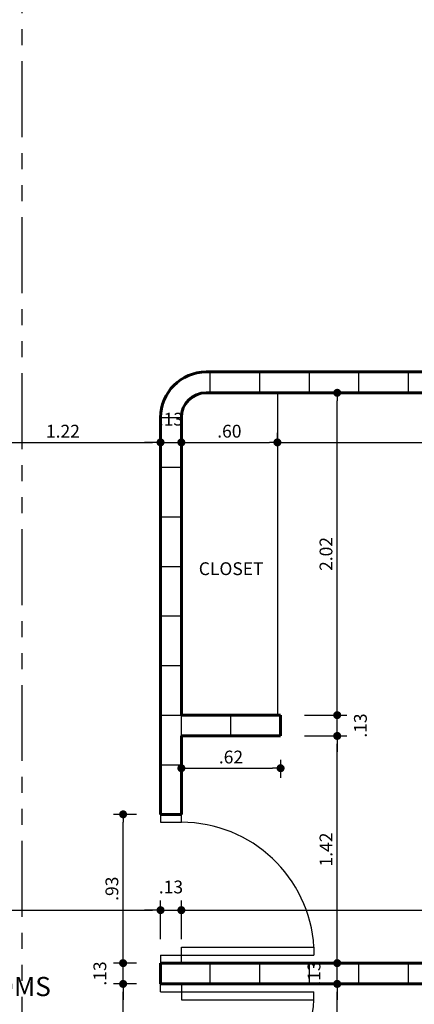
# Model space of a CAD drawing. Extents: x 59.8 to 115.1, y -118.6 to -85.4.
# Drawn here: x 68.2 to 70.6, y -112.9 to -106.8 of the extents above; entities that cross this region are included whole.
import ezdxf
from ezdxf.enums import TextEntityAlignment as Align

# ---------------------------------------------------------------- set-up
doc = ezdxf.new("R2010")
doc.units = 0
doc.header["$LTSCALE"] = 0.38
doc.header["$MEASUREMENT"] = 0
doc.linetypes.add('PHANTOM', pattern=[2.5, 1.25, -0.25, 0.25, -0.25, 0.25, -0.25])
doc.layers.get('0').update_dxf_attribs({"linetype": 'CONTINUOUS'})
doc.layers.get('DEFPOINTS').update_dxf_attribs({"linetype": 'CONTINUOUS'})
for name, color, linetype in [('COTAS', 32, 'CONTINUOUS'), ('LADRILLOS', 6, 'CONTINUOUS'), ('LINEA-CORTE', 1, 'PHANTOM'), ('MUEBLE', 1, 'CONTINUOUS'), ('NOTAS', 2, 'CONTINUOUS'), ('PUERTAS', 1, 'CONTINUOUS'), ('TEXTO-ESPAC', 21, 'CONTINUOUS')]:
    doc.layers.add(name, color=color, linetype=linetype)
doc.layers.add('MUROS', color=4, linetype='CONTINUOUS', lineweight=60)
doc.styles.add('ROMANS', font='romans.shx', dxfattribs={"height": 0.08})
doc.styles.add('ROMANT', font='romant.shx', dxfattribs={"height": 0.15})
doc.dimstyles.new('CON-EXTENSION', dxfattribs={"dimtxt": 0.08, "dimasz": 0.05, "dimexe": 0.06, "dimexo": 0.15, "dimgap": 0.03, "dimtad": 1, "dimzin": 4, "dimdsep": 46, "dimtxsty": 'ROMANS', "dimblk1": 'DOT', "dimblk2": 'DOT', "dimsah": 1, "dimcen": 0.09, "dimclrd": 256, "dimclre": 256, "dimclrt": 2, "dimadec": 0, "dimazin": 0, "dimtfac": 1, "dimtdec": 0, "dimtmove": 2, "dimatfit": 3, "dimldrblk": 'DOT', "dimfxl": 1, "dimtolj": 1, "dimtzin": 0, "dimarcsym": 0})

# ---------------------------------------------------------------- blocks, each defined once
blk = doc.blocks.new('_DOT')
at = {"color": 0, "linetype": 'ByBlock'}
blk.add_line((-0.5, 0), (-1, 0), dxfattribs=at)
at = {"color": 0, "linetype": 'ByBlock', "const_width": 0.5}
blk.add_lwpolyline([(-0.25, 0, 1), (0.25, 0, 1)], format="xyb", close=True, dxfattribs=at)
blk = doc.blocks.new('*D97')
at = {"linetype": 'ByBlock', "transparency": 16777216}
for p, q in [((69.0335, -112.5374), (69.0335, -112.2965)), ((66.6985, -112.3565), (68.9835, -112.3565))]:
    blk.add_line(p, q, dxfattribs=at)
at = {"layer": 'DEFPOINTS', "color": 0, "linetype": 'ByBlock', "transparency": 16777216}
for p in [(69.0335, -112.3565), (66.6485, -112.6374), (69.0335, -112.6874)]:
    blk.add_point(p, dxfattribs=at)
at = {"linetype": 'ByBlock', "transparency": 16777216, "xscale": 0.05, "yscale": 0.05, "zscale": 0.05, "rotation": 180}
blk.add_blockref('_DOT', (66.6485, -112.3565), dxfattribs=at)
at = {"linetype": 'ByBlock', "transparency": 16777216, "xscale": 0.05, "yscale": 0.05, "zscale": 0.05}
blk.add_blockref('_DOT', (69.0335, -112.3565), dxfattribs=at)
at = {"color": 2, "linetype": 'ByBlock', "transparency": 16777216, "insert": (67.841, -112.2865), "char_height": 0.08, "attachment_point": 5, "style": 'ROMANS'}
blk.add_mtext('\\A1;2.39', dxfattribs=at)
blk = doc.blocks.new('*D111')
at = {"linetype": 'ByBlock', "transparency": 16777216}
for p, q in [((69.0335, -109.4374), (69.0335, -109.3724)), ((67.8635, -109.4324), (68.9835, -109.4324))]:
    blk.add_line(p, q, dxfattribs=at)
at = {"layer": 'DEFPOINTS', "color": 0, "linetype": 'ByBlock', "transparency": 16777216}
for p in [(67.8135, -109.3882), (69.0335, -109.4324), (69.0335, -109.5874)]:
    blk.add_point(p, dxfattribs=at)
at = {"linetype": 'ByBlock', "transparency": 16777216, "xscale": 0.05, "yscale": 0.05, "zscale": 0.05, "rotation": 180}
blk.add_blockref('_DOT', (67.8135, -109.4324), dxfattribs=at)
at = {"linetype": 'ByBlock', "transparency": 16777216, "xscale": 0.05, "yscale": 0.05, "zscale": 0.05}
blk.add_blockref('_DOT', (69.0335, -109.4324), dxfattribs=at)
at = {"color": 2, "linetype": 'ByBlock', "transparency": 16777216, "insert": (68.4235, -109.3624), "char_height": 0.08, "attachment_point": 5, "style": 'ROMANS'}
blk.add_mtext('\\A1;1.22', dxfattribs=at)
blk = doc.blocks.new('*D117')
at = {"linetype": 'ByBlock', "transparency": 16777216}
for p, q in [((69.1635, -111.4174), (69.1635, -111.5292)), ((69.7835, -111.4174), (69.7835, -111.5292)), ((69.2135, -111.4692), (69.7335, -111.4692))]:
    blk.add_line(p, q, dxfattribs=at)
at = {"layer": 'DEFPOINTS', "color": 0, "linetype": 'ByBlock', "transparency": 16777216}
for p in [(69.1635, -111.2674), (69.7835, -111.2674), (69.7835, -111.4692)]:
    blk.add_point(p, dxfattribs=at)
at = {"linetype": 'ByBlock', "transparency": 16777216, "xscale": 0.05, "yscale": 0.05, "zscale": 0.05, "rotation": 180}
blk.add_blockref('_DOT', (69.1635, -111.4692), dxfattribs=at)
at = {"linetype": 'ByBlock', "transparency": 16777216, "xscale": 0.05, "yscale": 0.05, "zscale": 0.05}
blk.add_blockref('_DOT', (69.7835, -111.4692), dxfattribs=at)
at = {"color": 2, "linetype": 'ByBlock', "transparency": 16777216, "insert": (69.4735, -111.3992), "char_height": 0.08, "attachment_point": 5, "style": 'ROMANS'}
blk.add_mtext('\\A1;.62', dxfattribs=at)
blk = doc.blocks.new('*D69')
at = {"linetype": 'ByBlock', "transparency": 16777216}
for p, q in [((69.9335, -111.2674), (70.1973, -111.2674)), ((70.1373, -112.6374), (70.1373, -111.3174))]:
    blk.add_line(p, q, dxfattribs=at)
at = {"layer": 'DEFPOINTS', "color": 0, "linetype": 'ByBlock', "transparency": 16777216}
for p in [(69.7835, -111.2674), (70.1373, -111.2674), (70.2735, -112.6874)]:
    blk.add_point(p, dxfattribs=at)
at = {"linetype": 'ByBlock', "transparency": 16777216, "xscale": 0.05, "yscale": 0.05, "zscale": 0.05}
for p, rotation in [((70.1373, -111.2674), 90), ((70.1373, -112.6874), 270)]:
    blk.add_blockref('_DOT', p, dxfattribs=dict(at, rotation=rotation))
at = {"color": 2, "linetype": 'ByBlock', "transparency": 16777216, "insert": (70.0673, -111.9774), "char_height": 0.08, "attachment_point": 5, "rotation": 90, "style": 'ROMANS'}
blk.add_mtext('\\A1;1.42', dxfattribs=at)
blk = doc.blocks.new('*D99')
at = {"linetype": 'ByBlock', "transparency": 16777216}
for p, q in [((73.5535, -112.5374), (73.5535, -112.2965)), ((69.2135, -112.3565), (73.5035, -112.3565))]:
    blk.add_line(p, q, dxfattribs=at)
at = {"layer": 'DEFPOINTS', "color": 0, "linetype": 'ByBlock', "transparency": 16777216}
for p in [(73.5535, -112.3565), (69.1635, -112.6874), (73.5535, -112.6874)]:
    blk.add_point(p, dxfattribs=at)
at = {"linetype": 'ByBlock', "transparency": 16777216, "xscale": 0.05, "yscale": 0.05, "zscale": 0.05, "rotation": 180}
blk.add_blockref('_DOT', (69.1635, -112.3565), dxfattribs=at)
at = {"linetype": 'ByBlock', "transparency": 16777216, "xscale": 0.05, "yscale": 0.05, "zscale": 0.05}
blk.add_blockref('_DOT', (73.5535, -112.3565), dxfattribs=at)
at = {"color": 2, "linetype": 'ByBlock', "transparency": 16777216, "insert": (71.3585, -112.2865), "char_height": 0.08, "attachment_point": 5, "style": 'ROMANS'}
blk.add_mtext('\\A1;4.39', dxfattribs=at)
blk = doc.blocks.new('*D72')
at = {"linetype": 'ByBlock', "transparency": 16777216}
for p, q in [((68.8835, -112.8174), (68.7395, -112.8174)), ((68.7995, -113.6974), (68.7995, -112.8674)), ((68.8835, -113.7474), (68.7395, -113.7474))]:
    blk.add_line(p, q, dxfattribs=at)
at = {"layer": 'DEFPOINTS', "color": 0, "linetype": 'ByBlock', "transparency": 16777216}
for p in [(68.7995, -112.8174), (69.0335, -112.8174), (69.0335, -113.7474)]:
    blk.add_point(p, dxfattribs=at)
at = {"linetype": 'ByBlock', "transparency": 16777216, "xscale": 0.05, "yscale": 0.05, "zscale": 0.05}
for p, rotation in [((68.7995, -112.8174), 90), ((68.7995, -113.7474), 270)]:
    blk.add_blockref('_DOT', p, dxfattribs=dict(at, rotation=rotation))
at = {"color": 2, "linetype": 'ByBlock', "transparency": 16777216, "insert": (68.7295, -113.2824), "char_height": 0.08, "attachment_point": 5, "rotation": 90, "style": 'ROMANS'}
blk.add_mtext('\\A1;.93', dxfattribs=at)
blk = doc.blocks.new('*D67')
at = {"linetype": 'ByBlock', "transparency": 16777216}
for p, q in [((70.1235, -112.8174), (70.0773, -112.8174)), ((70.1373, -114.1874), (70.1373, -112.8674))]:
    blk.add_line(p, q, dxfattribs=at)
at = {"layer": 'DEFPOINTS', "color": 0, "linetype": 'ByBlock', "transparency": 16777216}
for p in [(70.1373, -112.8174), (70.2735, -112.8174), (69.7835, -114.2374)]:
    blk.add_point(p, dxfattribs=at)
at = {"linetype": 'ByBlock', "transparency": 16777216, "xscale": 0.05, "yscale": 0.05, "zscale": 0.05}
for p, rotation in [((70.1373, -112.8174), 90), ((70.1373, -114.2374), 270)]:
    blk.add_blockref('_DOT', p, dxfattribs=dict(at, rotation=rotation))
at = {"color": 2, "linetype": 'ByBlock', "transparency": 16777216, "insert": (70.0673, -113.5274), "char_height": 0.08, "attachment_point": 5, "rotation": 90, "style": 'ROMANS'}
blk.add_mtext('\\A1;1.42', dxfattribs=at)
blk = doc.blocks.new('*D98')
at = {"linetype": 'ByBlock', "transparency": 16777216}
for p, q in [((69.1635, -112.5374), (69.1635, -112.2965)), ((68.9835, -112.3565), (68.9335, -112.3565)), ((69.0335, -112.3565), (69.1635, -112.3565)), ((69.0335, -112.3565), (69.1635, -112.3565)), ((69.2135, -112.3565), (69.2635, -112.3565))]:
    blk.add_line(p, q, dxfattribs=at)
at = {"layer": 'DEFPOINTS', "color": 0, "linetype": 'ByBlock', "transparency": 16777216}
for p in [(69.1635, -112.3565), (69.0335, -112.6874), (69.1635, -112.6874)]:
    blk.add_point(p, dxfattribs=at)
at = {"linetype": 'ByBlock', "transparency": 16777216, "xscale": 0.05, "yscale": 0.05, "zscale": 0.05}
blk.add_blockref('_DOT', (69.0335, -112.3565), dxfattribs=at)
at = {"linetype": 'ByBlock', "transparency": 16777216, "xscale": 0.05, "yscale": 0.05, "zscale": 0.05, "rotation": 180}
blk.add_blockref('_DOT', (69.1635, -112.3565), dxfattribs=at)
at = {"color": 2, "linetype": 'ByBlock', "transparency": 16777216, "insert": (69.0985, -112.2115), "char_height": 0.08, "attachment_point": 5, "style": 'ROMANS'}
blk.add_mtext('\\A1;.13', dxfattribs=at)
blk = doc.blocks.new('*D74')
at = {"linetype": 'ByBlock', "transparency": 16777216}
for p, q in [((68.8835, -111.7574), (68.7395, -111.7574)), ((68.7995, -112.6374), (68.7995, -111.8074))]:
    blk.add_line(p, q, dxfattribs=at)
at = {"layer": 'DEFPOINTS', "color": 0, "linetype": 'ByBlock', "transparency": 16777216}
for p in [(68.7995, -111.7574), (69.0335, -111.7574), (69.0335, -112.6874)]:
    blk.add_point(p, dxfattribs=at)
at = {"linetype": 'ByBlock', "transparency": 16777216, "xscale": 0.05, "yscale": 0.05, "zscale": 0.05}
for p, rotation in [((68.7995, -111.7574), 90), ((68.7995, -112.6874), 270)]:
    blk.add_blockref('_DOT', p, dxfattribs=dict(at, rotation=rotation))
at = {"color": 2, "linetype": 'ByBlock', "transparency": 16777216, "insert": (68.7295, -112.2224), "char_height": 0.08, "attachment_point": 5, "rotation": 90, "style": 'ROMANS'}
blk.add_mtext('\\A1;.93', dxfattribs=at)
blk = doc.blocks.new('*D73')
at = {"linetype": 'ByBlock', "transparency": 16777216}
for p, q in [((68.7995, -112.6374), (68.7995, -112.5874)), ((68.8835, -112.6874), (68.7395, -112.6874)), ((68.7995, -112.8174), (68.7995, -112.6874)), ((68.7995, -112.8174), (68.7995, -112.6874)), ((68.7995, -112.8674), (68.7995, -112.9174))]:
    blk.add_line(p, q, dxfattribs=at)
at = {"layer": 'DEFPOINTS', "color": 0, "linetype": 'ByBlock', "transparency": 16777216}
for p in [(68.7995, -112.6874), (69.0335, -112.6874), (69.0335, -112.8174)]:
    blk.add_point(p, dxfattribs=at)
at = {"linetype": 'ByBlock', "transparency": 16777216, "xscale": 0.05, "yscale": 0.05, "zscale": 0.05}
for p, rotation in [((68.7995, -112.6874), 270), ((68.7995, -112.8174), 90)]:
    blk.add_blockref('_DOT', p, dxfattribs=dict(at, rotation=rotation))
at = {"color": 2, "linetype": 'ByBlock', "transparency": 16777216, "insert": (68.6545, -112.7524), "char_height": 0.08, "attachment_point": 5, "rotation": 90, "style": 'ROMANS'}
blk.add_mtext('\\A1;.13', dxfattribs=at)
blk = doc.blocks.new('*D68')
at = {"linetype": 'ByBlock', "transparency": 16777216}
for p, q in [((70.1373, -112.6374), (70.1373, -112.5874)), ((70.1235, -112.6874), (70.0773, -112.6874)), ((70.1373, -112.8174), (70.1373, -112.6874)), ((70.1373, -112.8174), (70.1373, -112.6874)), ((70.1373, -112.8674), (70.1373, -112.9174))]:
    blk.add_line(p, q, dxfattribs=at)
at = {"layer": 'DEFPOINTS', "color": 0, "linetype": 'ByBlock', "transparency": 16777216}
for p in [(70.1373, -112.6874), (70.2735, -112.6874), (70.2735, -112.8174)]:
    blk.add_point(p, dxfattribs=at)
at = {"linetype": 'ByBlock', "transparency": 16777216, "xscale": 0.05, "yscale": 0.05, "zscale": 0.05}
for p, rotation in [((70.1373, -112.6874), 270), ((70.1373, -112.8174), 90)]:
    blk.add_blockref('_DOT', p, dxfattribs=dict(at, rotation=rotation))
at = {"color": 2, "linetype": 'ByBlock', "transparency": 16777216, "insert": (69.9923, -112.7524), "char_height": 0.08, "attachment_point": 5, "rotation": 90, "style": 'ROMANS'}
blk.add_mtext('\\A1;.13', dxfattribs=at)
blk = doc.blocks.new('*D114')
at = {"linetype": 'ByBlock', "transparency": 16777216}
for p, q in [((73.5535, -109.3599), (73.5535, -109.3724)), ((69.8135, -109.4324), (73.5035, -109.4324))]:
    blk.add_line(p, q, dxfattribs=at)
at = {"layer": 'DEFPOINTS', "color": 0, "linetype": 'ByBlock', "transparency": 16777216}
for p in [(73.5535, -109.4324), (73.5535, -109.5099), (69.7635, -109.5874)]:
    blk.add_point(p, dxfattribs=at)
at = {"linetype": 'ByBlock', "transparency": 16777216, "xscale": 0.05, "yscale": 0.05, "zscale": 0.05, "rotation": 180}
blk.add_blockref('_DOT', (69.7635, -109.4324), dxfattribs=at)
at = {"linetype": 'ByBlock', "transparency": 16777216, "xscale": 0.05, "yscale": 0.05, "zscale": 0.05}
blk.add_blockref('_DOT', (73.5535, -109.4324), dxfattribs=at)
at = {"color": 2, "linetype": 'ByBlock', "transparency": 16777216, "insert": (71.7554, -109.3562), "char_height": 0.08, "attachment_point": 5, "style": 'ROMANS'}
blk.add_mtext('\\A1;3.79', dxfattribs=at)
blk = doc.blocks.new('*D71')
at = {"linetype": 'ByBlock', "transparency": 16777216}
for p, q in [((70.1235, -109.1224), (70.0773, -109.1224)), ((70.1373, -111.0874), (70.1373, -109.1724))]:
    blk.add_line(p, q, dxfattribs=at)
at = {"layer": 'DEFPOINTS', "color": 0, "linetype": 'ByBlock', "transparency": 16777216}
for p in [(70.1373, -109.1224), (70.2735, -109.1224), (69.7835, -111.1374)]:
    blk.add_point(p, dxfattribs=at)
at = {"linetype": 'ByBlock', "transparency": 16777216, "xscale": 0.05, "yscale": 0.05, "zscale": 0.05}
for p, rotation in [((70.1373, -109.1224), 90), ((70.1373, -111.1374), 270)]:
    blk.add_blockref('_DOT', p, dxfattribs=dict(at, rotation=rotation))
at = {"color": 2, "linetype": 'ByBlock', "transparency": 16777216, "insert": (70.0673, -110.1299), "char_height": 0.08, "attachment_point": 5, "rotation": 90, "style": 'ROMANS'}
blk.add_mtext('\\A1;2.02', dxfattribs=at)
blk = doc.blocks.new('*D70')
at = {"linetype": 'ByBlock', "transparency": 16777216}
for p, q in [((70.1373, -111.0874), (70.1373, -111.0374)), ((69.9335, -111.1374), (70.1973, -111.1374)), ((70.1373, -111.2674), (70.1373, -111.1374)), ((70.1373, -111.2674), (70.1373, -111.1374)), ((70.1373, -111.3174), (70.1373, -111.3674))]:
    blk.add_line(p, q, dxfattribs=at)
at = {"layer": 'DEFPOINTS', "color": 0, "linetype": 'ByBlock', "transparency": 16777216}
for p in [(69.7835, -111.1374), (70.1373, -111.1374), (69.7835, -111.2674)]:
    blk.add_point(p, dxfattribs=at)
at = {"linetype": 'ByBlock', "transparency": 16777216, "xscale": 0.05, "yscale": 0.05, "zscale": 0.05}
for p, rotation in [((70.1373, -111.1374), 270), ((70.1373, -111.2674), 90)]:
    blk.add_blockref('_DOT', p, dxfattribs=dict(at, rotation=rotation))
at = {"color": 2, "linetype": 'ByBlock', "transparency": 16777216, "insert": (70.2823, -111.2024), "char_height": 0.08, "attachment_point": 5, "rotation": 90, "style": 'ROMANS'}
blk.add_mtext('\\A1;.13', dxfattribs=at)
blk = doc.blocks.new('*D113')
at = {"linetype": 'ByBlock', "transparency": 16777216}
for p, q in [((69.7635, -109.4374), (69.7635, -109.3724)), ((69.2135, -109.4324), (69.7135, -109.4324))]:
    blk.add_line(p, q, dxfattribs=at)
at = {"layer": 'DEFPOINTS', "color": 0, "linetype": 'ByBlock', "transparency": 16777216}
for p in [(69.7635, -109.4324), (69.1635, -109.5874), (69.7635, -109.5874)]:
    blk.add_point(p, dxfattribs=at)
at = {"linetype": 'ByBlock', "transparency": 16777216, "xscale": 0.05, "yscale": 0.05, "zscale": 0.05, "rotation": 180}
blk.add_blockref('_DOT', (69.1635, -109.4324), dxfattribs=at)
at = {"linetype": 'ByBlock', "transparency": 16777216, "xscale": 0.05, "yscale": 0.05, "zscale": 0.05}
blk.add_blockref('_DOT', (69.7635, -109.4324), dxfattribs=at)
at = {"color": 2, "linetype": 'ByBlock', "transparency": 16777216, "insert": (69.4635, -109.3624), "char_height": 0.08, "attachment_point": 5, "style": 'ROMANS'}
blk.add_mtext('\\A1;.60', dxfattribs=at)
blk = doc.blocks.new('*D112')
at = {"linetype": 'ByBlock', "transparency": 16777216}
for p, q in [((69.1635, -109.4374), (69.1635, -109.3724)), ((68.9835, -109.4324), (68.9335, -109.4324)), ((69.0335, -109.4324), (69.1635, -109.4324)), ((69.0335, -109.4324), (69.1635, -109.4324)), ((69.2135, -109.4324), (69.2635, -109.4324))]:
    blk.add_line(p, q, dxfattribs=at)
at = {"layer": 'DEFPOINTS', "color": 0, "linetype": 'ByBlock', "transparency": 16777216}
for p in [(69.1635, -109.4324), (69.0335, -109.5874), (69.1635, -109.5874)]:
    blk.add_point(p, dxfattribs=at)
at = {"linetype": 'ByBlock', "transparency": 16777216, "xscale": 0.05, "yscale": 0.05, "zscale": 0.05}
blk.add_blockref('_DOT', (69.0335, -109.4324), dxfattribs=at)
at = {"linetype": 'ByBlock', "transparency": 16777216, "xscale": 0.05, "yscale": 0.05, "zscale": 0.05, "rotation": 180}
blk.add_blockref('_DOT', (69.1635, -109.4324), dxfattribs=at)
at = {"color": 2, "linetype": 'ByBlock', "transparency": 16777216, "insert": (69.0985, -109.2874), "char_height": 0.08, "attachment_point": 5, "style": 'ROMANS'}
blk.add_mtext('\\A1;.13', dxfattribs=at)

msp = doc.modelspace()

# ---------------------------------------------------------------- linework, layer by layer
at = {"layer": 'LADRILLOS'}
for p, q in [((69.3435, -109.1224), (69.3435, -108.9924)), ((69.6535, -109.1224), (69.6535, -108.9924)), ((69.6535, -109.1224), (69.6535, -108.9924)), ((69.9635, -109.1224), (69.9635, -108.9924)), ((70.2735, -109.1224), (70.2735, -108.9924)), ((70.2735, -109.1224), (70.2735, -108.9924)), ((70.5835, -109.1224), (70.5835, -108.9924)), ((69.0335, -109.2774), (69.1635, -109.2774)), ((69.0335, -109.5874), (69.1635, -109.5874)), ((69.0335, -109.5874), (69.1635, -109.5874)), ((69.0335, -109.8974), (69.1635, -109.8974)), ((69.0335, -110.2074), (69.1635, -110.2074)), ((69.0335, -110.5174), (69.1635, -110.5174)), ((69.0335, -110.8274), (69.1635, -110.8274)), ((69.0335, -111.1374), (69.1635, -111.1374)), ((69.1635, -111.2674), (69.1635, -111.1374)), ((69.4735, -111.2674), (69.4735, -111.1374)), ((69.0335, -111.4474), (69.1635, -111.4474)), ((69.0335, -111.4474), (69.1635, -111.4474)), ((69.3435, -112.8174), (69.3435, -112.6874)), ((69.6535, -112.8174), (69.6535, -112.6874)), ((69.6535, -112.8174), (69.6535, -112.6874)), ((69.9635, -112.8174), (69.9635, -112.6874)), ((70.2735, -112.8174), (70.2735, -112.6874)), ((70.2735, -112.8174), (70.2735, -112.6874)), ((70.5835, -112.8174), (70.5835, -112.6874))]:
    msp.add_line(p, q, dxfattribs=at)
at = {"layer": 'LINEA-CORTE'}
msp.add_line((68.1662, -98.274), (68.1662, -118.2061), dxfattribs=at)
at = {"layer": 'MUEBLE'}
msp.add_line((69.7635, -109.1224), (69.7635, -111.1374), dxfattribs=at)
at = {"layer": 'MUROS'}
for p, q in [((71.3835, -108.9924), (69.3185, -108.9924)), ((73.5535, -109.1224), (69.3185, -109.1224)), ((69.0335, -109.2774), (69.0335, -111.7574)), ((69.1635, -109.2774), (69.1635, -111.1374)), ((69.7835, -111.1374), (69.1635, -111.1374)), ((69.7835, -111.2674), (69.7835, -111.1374)), ((69.1635, -111.2674), (69.1635, -111.7574)), ((69.7835, -111.2674), (69.1635, -111.2674)), ((69.0335, -111.7574), (69.1635, -111.7574)), ((69.0335, -111.7574), (69.1635, -111.7574)), ((69.0335, -111.7574), (69.1635, -111.7574)), ((69.0335, -111.7574), (69.1635, -111.7574)), ((69.0335, -112.6874), (73.5535, -112.6874)), ((69.0335, -112.8174), (69.0335, -112.6874)), ((69.0335, -112.8174), (73.5535, -112.8174))]:
    msp.add_line(p, q, dxfattribs=at)
for radius in [0.285, 0.155]:
    msp.add_arc((69.3185, -109.2774), radius, 90, 180, dxfattribs=at)
at = {"layer": 'PUERTAS'}
for p, q in [((69.0335, -111.7574), (69.0335, -111.8074)), ((69.1635, -111.8074), (69.1635, -111.7574)), ((69.0335, -111.8074), (69.1635, -111.8074)), ((69.1635, -112.5874), (69.992, -112.5874)), ((69.1635, -112.6874), (69.1635, -112.5874)), ((69.992, -112.5874), (69.992, -112.6374)), ((69.0335, -112.6374), (69.1635, -112.6374)), ((69.0335, -112.6374), (69.0335, -112.6874)), ((69.1635, -112.6374), (69.992, -112.6374)), ((69.0335, -112.8674), (69.0335, -112.8174)), ((69.0335, -112.8674), (69.1635, -112.8674)), ((69.1635, -112.8174), (69.1635, -112.9174)), ((69.1635, -112.8674), (69.992, -112.8674)), ((69.992, -112.9174), (69.992, -112.8674)), ((69.1635, -112.9174), (69.992, -112.9174))]:
    msp.add_line(p, q, dxfattribs=at)
at = {"layer": 'PUERTAS', "color": 6}
for centre, start, end in [((69.1635, -112.6374), 3.45364, 90), ((69.1635, -112.8674), 270, 356.54636)]:
    msp.add_arc(centre, 0.83, start, end, dxfattribs=at)

# ---------------------------------------------------------------- texts
at = {"layer": 'NOTAS', "style": 'ROMANS'}
msp.add_text('CLOSET', height=0.08, dxfattribs=at).set_placement((69.4747, -110.2619), align=Align.CENTER)
at = {"layer": 'TEXTO-ESPAC', "color": 21, "style": 'ROMANT'}
msp.add_text('BEDROOMS', height=0.12, dxfattribs=at).set_placement((67.901, -112.8493), align=Align.MIDDLE)

# ---------------------------------------------------------------- dimensions: what is measured, and where the dimension line sits
at = {"layer": 'COTAS'}
for base, p1, p2, angle, override, picture, middle in [((70.1373361422, -109.1224055297), (69.7834801175, -111.1374055297), (70.2734801175, -109.1224055297), 90, {"dimscale": 1, "dimse1": 1}, '*D71', (70.0673361422, -110.1299055297)), ((69.1635, -109.4324), (69.0335, -109.5874), (69.1635, -109.5874), 180, {"dimscale": 1, "dimse1": 1}, '*D112', (69.0985, -109.2874)), ((69.0335, -109.4324), (67.8135, -109.3882), (69.0335, -109.5874), 180, {"dimscale": 1, "dimse1": 1}, '*D111', (68.4235, -109.3624)), ((69.7635, -109.4324), (69.1635, -109.5874), (69.7635, -109.5874), 180, {"dimscale": 1, "dimse1": 1}, '*D113', (69.4635, -109.3624)), ((70.1373, -111.1374), (69.7835, -111.2674), (69.7835, -111.1374), 90, {"dimscale": 1, "dimse1": 1}, '*D70', (70.2823, -111.2024)), ((69.7835, -111.4692), (69.1635, -111.2674), (69.7835, -111.2674), 180, {"dimscale": 1}, '*D117', (69.4735, -111.3992)), ((70.1373, -111.2674), (70.2735, -112.6874), (69.7835, -111.2674), 90, {"dimscale": 1, "dimse1": 1}, '*D69', (70.0673, -111.9774)), ((68.7995, -111.7574), (69.0335, -112.6874), (69.0335, -111.7574), 90, {"dimscale": 1, "dimse1": 1}, '*D74', (68.7295, -112.2224)), ((69.1635, -112.3565), (69.0335, -112.6874), (69.1635, -112.6874), 180, {"dimscale": 1, "dimse1": 1}, '*D98', (69.0985, -112.2115)), ((69.0334801175, -112.3565085296), (66.6484801175, -112.6374055297), (69.0334801175, -112.6874055297), 180, {"dimscale": 1, "dimse1": 1}, '*D97', (67.8409801175, -112.2865085296)), ((73.5535, -112.3565), (69.1635, -112.6874), (73.5535, -112.6874), 180, {"dimscale": 1, "dimse1": 1}, '*D99', (71.3585, -112.2865)), ((68.7995, -112.6874), (69.0335, -112.8174), (69.0335, -112.6874), 90, {"dimscale": 1, "dimse1": 1}, '*D73', (68.6545, -112.7524)), ((70.1373, -112.6874), (70.2735, -112.8174), (70.2735, -112.6874), 90, {"dimscale": 1, "dimse1": 1}, '*D68', (69.9923, -112.7524)), ((68.7995, -112.8174), (69.0335, -113.7474), (69.0335, -112.8174), 90, {"dimscale": 1}, '*D72', (68.7295, -113.2824)), ((70.1373, -112.8174), (69.7835, -114.2374), (70.2735, -112.8174), 90, {"dimscale": 1, "dimse1": 1}, '*D67', (70.0673, -113.5274))]:
    dim = msp.add_linear_dim(base=base, p1=p1, p2=p2, angle=angle, dimstyle='CON-EXTENSION', override=override, dxfattribs=at)
    dim.commit()
    dim.dimension.update_dxf_attribs({"geometry": picture, "text_midpoint": middle})
dim = msp.add_linear_dim(base=(73.5535, -109.4324), p1=(69.7635, -109.5874), p2=(73.5535, -109.5099), angle=180, dimstyle='CON-EXTENSION', override={"dimscale": 1, "dimse1": 1}, dxfattribs=at)
dim.commit()
dim.dimension.update_dxf_attribs({"geometry": '*D114', "text_midpoint": (71.7554, -109.3562), "dimtype": 160})

doc.saveas('drawing.dxf')
